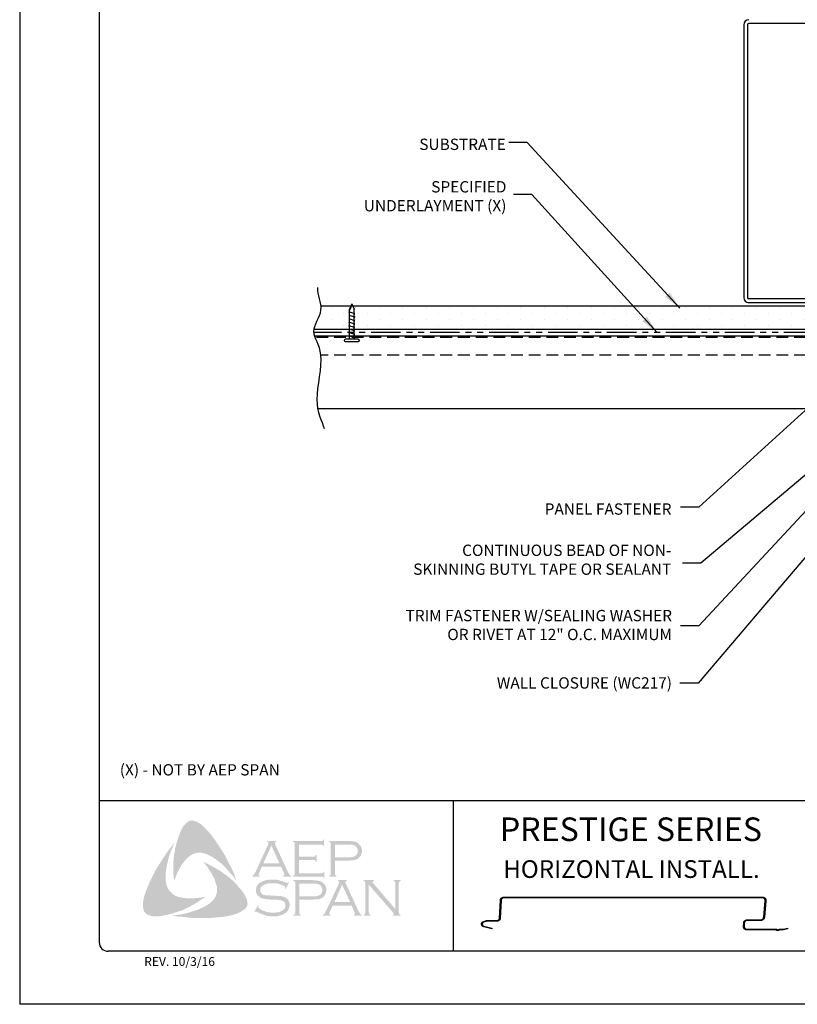
# Model space of a CAD drawing. Units: inches. Extents: x 339 to 364.5, y 36.4 to 69.4.
# Drawn here: x 339 to 355.5, y 36.4 to 57.3 of the extents above; entities that cross this region are included whole.
import ezdxf

# ---------------------------------------------------------------- set-up
doc = ezdxf.new("R2010")
doc.units = ezdxf.units.IN
doc.header["$MEASUREMENT"] = 0
doc.linetypes.add('DASHED2', pattern=[0.375, 0.25, -0.125])
doc.linetypes.add('PHANTOM2', pattern=[1.25, 0.625, -0.125, 0.125, -0.125, 0.125, -0.125])
for name, color, linetype in [('0- BORDER-TITLEBLOCK', 8, 'Continuous'), ('1- PANEL-CLIP', 2, 'Continuous'), ('3- PURLINS-GIRTS', 171, 'Continuous'), ('4- FASTENERS-ACCESS.', 1, 'Continuous'), ('5- DIMENSIONS-TEXT', 4, 'Continuous'), ('6- EXTERIOR SHEATHING', 6, 'Continuous')]:
    doc.layers.add(name, color=color, linetype=linetype)
doc.styles.add('ROMAND', font='romand.shx')
doc.styles.add('ROMANS', font='romans.shx', dxfattribs={"height": 0.5})
doc.styles.add('STD', font='simplex.shx', dxfattribs={"height": 0.24})
doc.dimstyles.new('Install Guide', dxfattribs={"dimtxt": 0.24, "dimasz": 0.39, "dimexe": 0.162, "dimexo": 0.1875, "dimgap": 0.1875, "dimtad": 0, "dimtih": 1, "dimtoh": 1, "dimdec": 4, "dimzin": 3, "dimdsep": 46, "dimlunit": 4, "dimtxsty": 'Standard', "dimcen": 0.375, "dimclrd": 5, "dimclre": 5, "dimclrt": 256, "dimadec": 0, "dimazin": 0, "dimtfac": 0.75, "dimtdec": 4, "dimtofl": 0, "dimtmove": 2, "dimatfit": 3, "dimfxl": 0, "dimtolj": 1, "dimtzin": 3, "dimarcsym": 0})

# ---------------------------------------------------------------- blocks, each defined once
blk = doc.blocks.new('new block')
at = {"layer": '4- FASTENERS-ACCESS.'}
for p, q in [((-0.75, -0.006), (-0.642, 0.041)), ((-0.75, -0.006), (-0.636, 0.024)), ((0, 0.04), (-0.642, 0.041)), ((-0.58, 0.053), (-0.586, 0.031)), ((-0.541, -0.075), (-0.58, 0.053)), ((-0.506, 0.052), (-0.511, 0.031)), ((-0.467, -0.076), (-0.506, 0.052)), ((-0.432, 0.051), (-0.434, 0.034)), ((-0.394, -0.074), (-0.432, 0.051)), ((-0.361, 0.056), (-0.366, 0.034)), ((-0.322, -0.072), (-0.361, 0.056)), ((-0.287, 0.055), (-0.292, 0.035)), ((-0.248, -0.07), (-0.287, 0.055)), ((-0.215, 0.057), (-0.22, 0.035)), ((-0.177, -0.069), (-0.215, 0.057)), ((-0.143, 0.054), (-0.148, 0.036)), ((-0.105, -0.071), (-0.143, 0.054)), ((-0.073, 0.055), (-0.077, 0.037)), ((-0.033, -0.07), (-0.071, 0.055)), ((0, -0.14), (0, 0.125)), ((0.034, 0.146), (0.02, 0.146)), ((0.054, -0.14), (0.054, 0.125)), ((-0.75, -0.006), (-0.641, -0.054)), ((0, -0.055), (-0.641, -0.054)), ((-0.537, -0.059), (-0.541, -0.075)), ((-0.463, -0.059), (-0.467, -0.076)), ((-0.389, -0.055), (-0.394, -0.074)), ((-0.318, -0.056), (-0.322, -0.072)), ((-0.245, -0.055), (-0.248, -0.07)), ((-0.173, -0.055), (-0.177, -0.069)), ((-0.1, -0.054), (-0.105, -0.071)), ((-0.029, -0.053), (-0.033, -0.07)), ((0.034, -0.16), (0.02, -0.16))]:
    blk.add_line(p, q, dxfattribs=at)
for centre, radius, start, end in [((-0.657, 0.066), 0.0466, 296.4619, 330.0915), ((0.02, 0.125), 0.0204, 90, 180), ((0.034, 0.125), 0.0204, 0, 90), ((0.02, -0.14), 0.0204, 180, 270), ((0.034, -0.14), 0.0204, 270, 0)]:
    blk.add_arc(centre, radius, start, end, dxfattribs=at)

msp = doc.modelspace()

# ---------------------------------------------------------------- hatches: boundary and pattern name
at = {"layer": '0- BORDER-TITLEBLOCK'}
for points in [[(343.069, 40.02), (343.154, 39.905), (343.233, 39.79), (343.306, 39.674), (343.385, 39.547), (343.445, 39.419), (343.512, 39.298), (343.567, 39.164), (343.615, 39.037), (343.549, 39.128), (343.47, 39.213), (343.397, 39.298), (343.318, 39.383), (343.233, 39.45), (343.142, 39.516), (343.093, 39.547), (343.045, 39.571), (342.99, 39.601), (342.935, 39.62), (342.881, 39.632), (342.838, 39.638), (342.784, 39.632), (342.735, 39.626), (342.687, 39.607), (342.644, 39.583), (342.602, 39.553), (342.565, 39.522), (342.517, 39.468), (342.474, 39.413), (342.432, 39.359), (342.401, 39.298), (342.365, 39.231), (342.341, 39.17), (342.286, 39.037), (342.274, 39.17), (342.268, 39.316), (342.274, 39.45), (342.286, 39.589), (342.31, 39.717), (342.341, 39.85), (342.383, 39.978), (342.432, 40.099), (342.468, 40.172), (342.492, 40.208), (342.523, 40.239), (342.547, 40.269), (342.583, 40.293), (342.62, 40.312), (342.662, 40.318), (342.693, 40.318), (342.723, 40.306), (342.759, 40.299), (342.784, 40.281), (342.844, 40.251), (342.893, 40.208), (342.942, 40.16), (342.99, 40.111), (343.069, 40.02)], [(344.933, 39.48), (344.933, 39.201), (345.412, 39.201), (345.43, 39.201), (345.443, 39.213), (345.455, 39.219), (345.455, 39.231), (345.473, 39.231), (345.473, 39.091), (345.455, 39.091), (345.455, 39.11), (345.443, 39.122), (345.43, 39.128), (345.412, 39.128), (344.805, 39.128), (344.805, 39.146), (344.829, 39.152), (344.835, 39.164), (344.842, 39.17), (344.842, 39.195), (344.842, 39.82), (344.842, 39.838), (344.835, 39.85), (344.823, 39.862), (344.805, 39.862), (344.805, 39.881), (345.406, 39.881), (345.424, 39.881), (345.436, 39.887), (345.443, 39.899), (345.455, 39.917), (345.467, 39.917), (345.467, 39.777), (345.455, 39.777), (345.443, 39.796), (345.436, 39.802), (345.424, 39.808), (345.406, 39.808), (344.933, 39.808), (344.933, 39.553), (345.242, 39.553), (345.26, 39.553), (345.273, 39.559), (345.285, 39.571), (345.285, 39.589), (345.309, 39.589), (345.309, 39.444), (345.285, 39.444), (345.285, 39.462), (345.273, 39.474), (345.26, 39.48), (345.242, 39.48), (344.933, 39.48)], [(342.116, 39), (342.128, 38.946), (342.146, 38.897), (342.171, 38.855), (342.207, 38.812), (342.243, 38.776), (342.286, 38.739), (342.334, 38.715), (342.383, 38.697), (342.45, 38.685), (342.523, 38.673), (342.595, 38.667), (342.668, 38.667), (342.741, 38.673), (342.814, 38.679), (342.954, 38.703), (342.838, 38.624), (342.717, 38.545), (342.589, 38.478), (342.468, 38.418), (342.334, 38.375), (342.268, 38.351), (342.195, 38.333), (342.128, 38.314), (342.055, 38.302), (341.982, 38.29), (341.916, 38.29), (341.837, 38.29), (341.806, 38.296), (341.77, 38.308), (341.733, 38.314), (341.709, 38.333), (341.679, 38.357), (341.655, 38.381), (341.642, 38.412), (341.636, 38.442), (341.63, 38.503), (341.63, 38.563), (341.636, 38.63), (341.649, 38.691), (341.667, 38.752), (341.709, 38.867), (341.764, 39), (341.825, 39.128), (341.891, 39.255), (341.964, 39.377), (342.043, 39.498), (342.122, 39.62), (342.207, 39.735), (342.298, 39.85), (342.213, 39.65), (342.177, 39.547), (342.152, 39.444), (342.128, 39.34), (342.11, 39.225), (342.11, 39.17), (342.11, 39.116), (342.11, 39.055), (342.116, 39)], [(343.791, 38.727), (343.822, 38.66), (343.834, 38.63), (343.84, 38.588), (343.846, 38.551), (343.84, 38.521), (343.822, 38.484), (343.803, 38.454), (343.755, 38.418), (343.7, 38.381), (343.646, 38.357), (343.585, 38.333), (343.524, 38.314), (343.464, 38.302), (343.342, 38.278), (343.203, 38.266), (343.069, 38.254), (342.923, 38.254), (342.784, 38.254), (342.644, 38.254), (342.504, 38.272), (342.365, 38.284), (342.231, 38.302), (342.341, 38.314), (342.462, 38.333), (342.571, 38.357), (342.687, 38.393), (342.796, 38.43), (342.844, 38.448), (342.899, 38.478), (342.948, 38.503), (342.996, 38.533), (343.045, 38.563), (343.093, 38.606), (343.124, 38.642), (343.154, 38.679), (343.172, 38.721), (343.19, 38.77), (343.196, 38.818), (343.196, 38.867), (343.196, 38.922), (343.178, 38.964), (343.16, 39.031), (343.136, 39.098), (343.099, 39.158), (343.069, 39.219), (343.026, 39.28), (342.99, 39.34), (342.905, 39.444), (343.026, 39.383), (343.154, 39.316), (343.281, 39.237), (343.403, 39.152), (343.457, 39.11), (343.512, 39.061), (343.567, 39.006), (343.615, 38.958), (343.664, 38.897), (343.712, 38.849), (343.755, 38.788), (343.791, 38.727)], [(344.726, 39.006), (344.647, 38.867), (344.635, 38.873), (344.641, 38.903), (344.641, 38.915), (344.635, 38.922), (344.599, 38.94), (344.544, 38.964), (344.489, 38.982), (344.429, 38.988), (344.368, 38.988), (344.319, 38.988), (344.271, 38.982), (344.228, 38.97), (344.186, 38.952), (344.156, 38.934), (344.131, 38.903), (344.119, 38.879), (344.113, 38.843), (344.113, 38.818), (344.125, 38.794), (344.143, 38.77), (344.168, 38.752), (344.198, 38.739), (344.241, 38.733), (344.368, 38.727), (344.477, 38.721), (344.556, 38.715), (344.599, 38.703), (344.641, 38.691), (344.665, 38.673), (344.684, 38.66), (344.702, 38.642), (344.714, 38.624), (344.72, 38.6), (344.732, 38.582), (344.738, 38.551), (344.738, 38.527), (344.732, 38.478), (344.72, 38.46), (344.714, 38.436), (344.702, 38.418), (344.69, 38.399), (344.653, 38.357), (344.629, 38.345), (344.599, 38.333), (344.574, 38.314), (344.538, 38.308), (344.471, 38.29), (344.392, 38.29), (344.307, 38.29), (344.265, 38.296), (344.222, 38.308), (344.15, 38.333), (344.052, 38.375), (344.022, 38.393), (344.01, 38.387), (343.998, 38.375), (343.986, 38.381), (344.065, 38.521), (344.077, 38.509), (344.071, 38.478), (344.077, 38.472), (344.089, 38.46), (344.137, 38.424), (344.198, 38.399), (344.265, 38.375), (344.326, 38.369), (344.386, 38.363), (344.453, 38.369), (344.514, 38.375), (344.562, 38.399), (344.599, 38.424), (344.623, 38.448), (344.641, 38.472), (344.647, 38.497), (344.647, 38.521), (344.641, 38.557), (344.641, 38.569), (344.629, 38.588), (344.605, 38.606), (344.568, 38.624), (344.538, 38.63), (344.514, 38.636), (344.35, 38.642), (344.265, 38.648), (344.198, 38.66), (344.156, 38.667), (344.107, 38.691), (344.089, 38.703), (344.077, 38.715), (344.058, 38.733), (344.046, 38.752), (344.034, 38.776), (344.028, 38.794), (344.022, 38.818), (344.022, 38.837), (344.028, 38.879), (344.034, 38.915), (344.052, 38.946), (344.083, 38.976), (344.107, 39), (344.137, 39.013), (344.168, 39.031), (344.204, 39.043), (344.241, 39.055), (344.283, 39.061), (344.326, 39.067), (344.374, 39.067), (344.447, 39.067), (344.514, 39.049), (344.581, 39.031), (344.659, 39), (344.684, 38.994), (344.696, 39), (344.708, 39.013), (344.726, 39.006)], [(346.414, 38.958), (346.414, 38.369), (346.42, 38.345), (346.426, 38.333), (346.438, 38.327), (346.456, 38.314), (346.456, 38.302), (346.305, 38.302), (346.305, 38.314), (346.323, 38.327), (346.335, 38.333), (346.335, 38.345), (346.341, 38.369), (346.341, 38.988), (346.335, 39.006), (346.335, 39.025), (346.323, 39.031), (346.305, 39.037), (346.305, 39.055), (346.523, 39.055), (346.523, 39.037), (346.499, 39.025), (346.499, 39.019), (346.499, 39.013), (346.499, 38.994), (346.523, 38.97), (346.978, 38.442), (346.978, 38.988), (346.972, 39.006), (346.966, 39.025), (346.96, 39.031), (346.942, 39.037), (346.942, 39.055), (347.088, 39.055), (347.088, 39.037), (347.069, 39.031), (347.063, 39.025), (347.057, 39.006), (347.051, 38.988), (347.051, 38.369), (347.057, 38.345), (347.063, 38.333), (347.069, 38.327), (347.088, 38.314), (347.088, 38.302), (346.918, 38.302), (346.918, 38.314), (346.936, 38.327), (346.942, 38.333), (346.942, 38.339), (346.936, 38.357), (346.918, 38.381), (346.414, 38.958)]]:
    msp.add_hatch(color=7, dxfattribs=at).paths.add_polyline_path(points)
h = msp.add_hatch(color=7, dxfattribs=at)
edge = h.paths.add_edge_path(flags=16)
edge.add_spline(control_points=[(344.52, 39.413), (344.52, 39.413), (344.35, 39.784), (344.35, 39.784), (344.35, 39.784), (344.18, 39.413), (344.18, 39.413), (344.18, 39.413), (344.52, 39.413), (344.52, 39.413), (344.52, 39.413), (344.52, 39.413), (344.52, 39.413), (344.52, 39.413), (344.52, 39.413), (344.52, 39.413)], knot_values=[0, 0, 0, 0, 1, 1, 1, 2, 2, 2, 3, 3, 3, 4, 4, 4, 5, 5, 5, 5], degree=3, periodic=0)
edge = h.paths.add_edge_path()
edge.add_spline(control_points=[(344.556, 39.34), (344.556, 39.34), (344.15, 39.34), (344.15, 39.34), (344.15, 39.34), (344.083, 39.195), (344.083, 39.195), (344.083, 39.195), (344.083, 39.195), (344.083, 39.195), (344.083, 39.195), (344.077, 39.17), (344.077, 39.17), (344.077, 39.17), (344.077, 39.17), (344.077, 39.17), (344.077, 39.17), (344.077, 39.164), (344.077, 39.164), (344.077, 39.164), (344.083, 39.152), (344.083, 39.152), (344.083, 39.152), (344.107, 39.146), (344.107, 39.146), (344.107, 39.146), (344.107, 39.128), (344.107, 39.128), (344.107, 39.128), (343.943, 39.128), (343.943, 39.128), (343.943, 39.128), (343.943, 39.146), (343.943, 39.146), (343.943, 39.146), (343.943, 39.146), (343.943, 39.146), (343.943, 39.146), (343.961, 39.152), (343.961, 39.152), (343.961, 39.152), (343.973, 39.164), (343.973, 39.164), (343.973, 39.164), (343.973, 39.164), (343.973, 39.164), (343.973, 39.164), (343.992, 39.183), (343.992, 39.183), (343.992, 39.183), (344.01, 39.219), (344.01, 39.219), (344.01, 39.219), (344.283, 39.814), (344.283, 39.814), (344.283, 39.814), (344.283, 39.814), (344.283, 39.814), (344.283, 39.814), (344.289, 39.838), (344.289, 39.838), (344.289, 39.838), (344.289, 39.838), (344.289, 39.838), (344.289, 39.838), (344.289, 39.85), (344.289, 39.85), (344.289, 39.85), (344.283, 39.856), (344.283, 39.856), (344.283, 39.856), (344.265, 39.862), (344.265, 39.862), (344.265, 39.862), (344.265, 39.881), (344.265, 39.881), (344.265, 39.881), (344.453, 39.881), (344.453, 39.881), (344.453, 39.881), (344.453, 39.862), (344.453, 39.862), (344.453, 39.862), (344.453, 39.862), (344.453, 39.862), (344.453, 39.862), (344.429, 39.856), (344.429, 39.856), (344.429, 39.856), (344.423, 39.85), (344.423, 39.85), (344.423, 39.85), (344.423, 39.838), (344.423, 39.838), (344.423, 39.838), (344.423, 39.838), (344.423, 39.838), (344.423, 39.838), (344.429, 39.814), (344.429, 39.814), (344.429, 39.814), (344.696, 39.237), (344.696, 39.237), (344.696, 39.237), (344.696, 39.237), (344.696, 39.237), (344.696, 39.237), (344.72, 39.195), (344.72, 39.195), (344.72, 39.195), (344.732, 39.164), (344.732, 39.164), (344.732, 39.164), (344.732, 39.164), (344.732, 39.164), (344.732, 39.164), (344.744, 39.152), (344.744, 39.152), (344.744, 39.152), (344.775, 39.146), (344.775, 39.146), (344.775, 39.146), (344.775, 39.128), (344.775, 39.128), (344.775, 39.128), (344.599, 39.128), (344.599, 39.128), (344.599, 39.128), (344.599, 39.146), (344.599, 39.146), (344.599, 39.146), (344.599, 39.146), (344.599, 39.146), (344.599, 39.146), (344.611, 39.152), (344.611, 39.152), (344.611, 39.152), (344.617, 39.152), (344.617, 39.152), (344.617, 39.152), (344.623, 39.164), (344.623, 39.164), (344.623, 39.164), (344.629, 39.17), (344.629, 39.17), (344.629, 39.17), (344.629, 39.17), (344.629, 39.17), (344.629, 39.17), (344.623, 39.183), (344.623, 39.183), (344.623, 39.183), (344.617, 39.207), (344.617, 39.207), (344.617, 39.207), (344.556, 39.34), (344.556, 39.34), (344.556, 39.34), (344.556, 39.34), (344.556, 39.34), (344.556, 39.34), (344.556, 39.34), (344.556, 39.34)], knot_values=[0, 0, 0, 0, 1, 1, 1, 2, 2, 2, 3, 3, 3, 4, 4, 4, 5, 5, 5, 6, 6, 6, 7, 7, 7, 8, 8, 8, 9, 9, 9, 10, 10, 10, 11, 11, 11, 12, 12, 12, 13, 13, 13, 14, 14, 14, 15, 15, 15, 16, 16, 16, 17, 17, 17, 18, 18, 18, 19, 19, 19, 20, 20, 20, 21, 21, 21, 22, 22, 22, 23, 23, 23, 24, 24, 24, 25, 25, 25, 26, 26, 26, 27, 27, 27, 28, 28, 28, 29, 29, 29, 30, 30, 30, 31, 31, 31, 32, 32, 32, 33, 33, 33, 34, 34, 34, 35, 35, 35, 36, 36, 36, 37, 37, 37, 38, 38, 38, 39, 39, 39, 40, 40, 40, 41, 41, 41, 42, 42, 42, 43, 43, 43, 44, 44, 44, 45, 45, 45, 46, 46, 46, 47, 47, 47, 48, 48, 48, 49, 49, 49, 50, 50, 50, 51, 51, 51, 52, 52, 52, 53, 53, 53, 54, 54, 54, 54], degree=3, periodic=0)
h = msp.add_hatch(color=7, dxfattribs=at)
edge = h.paths.add_edge_path(flags=16)
edge.add_spline(control_points=[(345.697, 39.541), (345.697, 39.541), (345.977, 39.541), (345.977, 39.541), (345.977, 39.541), (345.977, 39.541), (345.977, 39.541), (345.977, 39.541), (346.031, 39.541), (346.031, 39.541), (346.031, 39.541), (346.074, 39.547), (346.074, 39.547), (346.074, 39.547), (346.074, 39.547), (346.074, 39.547), (346.074, 39.547), (346.104, 39.553), (346.104, 39.553), (346.104, 39.553), (346.122, 39.565), (346.122, 39.565), (346.122, 39.565), (346.122, 39.565), (346.122, 39.565), (346.122, 39.565), (346.147, 39.583), (346.147, 39.583), (346.147, 39.583), (346.165, 39.607), (346.165, 39.607), (346.165, 39.607), (346.177, 39.638), (346.177, 39.638), (346.177, 39.638), (346.183, 39.674), (346.183, 39.674), (346.183, 39.674), (346.183, 39.674), (346.183, 39.674), (346.183, 39.674), (346.177, 39.711), (346.177, 39.711), (346.177, 39.711), (346.165, 39.741), (346.165, 39.741), (346.165, 39.741), (346.147, 39.765), (346.147, 39.765), (346.147, 39.765), (346.122, 39.784), (346.122, 39.784), (346.122, 39.784), (346.122, 39.784), (346.122, 39.784), (346.122, 39.784), (346.104, 39.796), (346.104, 39.796), (346.104, 39.796), (346.074, 39.802), (346.074, 39.802), (346.074, 39.802), (346.074, 39.802), (346.074, 39.802), (346.074, 39.802), (346.031, 39.808), (346.031, 39.808), (346.031, 39.808), (345.977, 39.808), (345.977, 39.808), (345.977, 39.808), (345.697, 39.808), (345.697, 39.808), (345.697, 39.808), (345.697, 39.541), (345.697, 39.541), (345.697, 39.541), (345.697, 39.541), (345.697, 39.541), (345.697, 39.541), (345.697, 39.541), (345.697, 39.541)], knot_values=[0, 0, 0, 0, 1, 1, 1, 2, 2, 2, 3, 3, 3, 4, 4, 4, 5, 5, 5, 6, 6, 6, 7, 7, 7, 8, 8, 8, 9, 9, 9, 10, 10, 10, 11, 11, 11, 12, 12, 12, 13, 13, 13, 14, 14, 14, 15, 15, 15, 16, 16, 16, 17, 17, 17, 18, 18, 18, 19, 19, 19, 20, 20, 20, 21, 21, 21, 22, 22, 22, 23, 23, 23, 24, 24, 24, 25, 25, 25, 26, 26, 26, 27, 27, 27, 27], degree=3, periodic=0)
edge = h.paths.add_edge_path()
edge.add_spline(control_points=[(345.697, 39.468), (345.697, 39.468), (345.697, 39.189), (345.697, 39.189), (345.697, 39.189), (345.697, 39.189), (345.697, 39.189), (345.697, 39.189), (345.697, 39.17), (345.697, 39.17), (345.697, 39.17), (345.704, 39.164), (345.704, 39.164), (345.704, 39.164), (345.704, 39.164), (345.704, 39.164), (345.704, 39.164), (345.716, 39.152), (345.716, 39.152), (345.716, 39.152), (345.728, 39.146), (345.728, 39.146), (345.728, 39.146), (345.728, 39.128), (345.728, 39.128), (345.728, 39.128), (345.576, 39.128), (345.576, 39.128), (345.576, 39.128), (345.576, 39.146), (345.576, 39.146), (345.576, 39.146), (345.576, 39.146), (345.576, 39.146), (345.576, 39.146), (345.588, 39.152), (345.588, 39.152), (345.588, 39.152), (345.6, 39.164), (345.6, 39.164), (345.6, 39.164), (345.6, 39.164), (345.6, 39.164), (345.6, 39.164), (345.606, 39.17), (345.606, 39.17), (345.606, 39.17), (345.606, 39.189), (345.606, 39.189), (345.606, 39.189), (345.606, 39.826), (345.606, 39.826), (345.606, 39.826), (345.606, 39.826), (345.606, 39.826), (345.606, 39.826), (345.606, 39.838), (345.606, 39.838), (345.606, 39.838), (345.6, 39.85), (345.6, 39.85), (345.6, 39.85), (345.6, 39.85), (345.6, 39.85), (345.6, 39.85), (345.588, 39.862), (345.588, 39.862), (345.588, 39.862), (345.576, 39.862), (345.576, 39.862), (345.576, 39.862), (345.576, 39.881), (345.576, 39.881), (345.576, 39.881), (345.971, 39.881), (345.971, 39.881), (345.971, 39.881), (345.971, 39.881), (345.971, 39.881), (345.971, 39.881), (346.043, 39.881), (346.043, 39.881), (346.043, 39.881), (346.104, 39.875), (346.104, 39.875), (346.104, 39.875), (346.104, 39.875), (346.104, 39.875), (346.104, 39.875), (346.147, 39.862), (346.147, 39.862), (346.147, 39.862), (346.183, 39.838), (346.183, 39.838), (346.183, 39.838), (346.183, 39.838), (346.183, 39.838), (346.183, 39.838), (346.201, 39.826), (346.201, 39.826), (346.201, 39.826), (346.213, 39.814), (346.213, 39.814), (346.213, 39.814), (346.244, 39.777), (346.244, 39.777), (346.244, 39.777), (346.244, 39.777), (346.244, 39.777), (346.244, 39.777), (346.25, 39.753), (346.25, 39.753), (346.25, 39.753), (346.262, 39.729), (346.262, 39.729), (346.262, 39.729), (346.268, 39.705), (346.268, 39.705), (346.268, 39.705), (346.268, 39.674), (346.268, 39.674), (346.268, 39.674), (346.268, 39.674), (346.268, 39.674), (346.268, 39.674), (346.268, 39.638), (346.268, 39.638), (346.268, 39.638), (346.256, 39.607), (346.256, 39.607), (346.256, 39.607), (346.244, 39.571), (346.244, 39.571), (346.244, 39.571), (346.226, 39.547), (346.226, 39.547), (346.226, 39.547), (346.226, 39.547), (346.226, 39.547), (346.226, 39.547), (346.201, 39.529), (346.201, 39.529), (346.201, 39.529), (346.183, 39.504), (346.183, 39.504), (346.183, 39.504), (346.159, 39.492), (346.159, 39.492), (346.159, 39.492), (346.128, 39.486), (346.128, 39.486), (346.128, 39.486), (346.128, 39.486), (346.128, 39.486), (346.128, 39.486), (346.098, 39.48), (346.098, 39.48), (346.098, 39.48), (346.062, 39.474), (346.062, 39.474), (346.062, 39.474), (345.971, 39.468), (345.971, 39.468), (345.971, 39.468), (345.697, 39.468), (345.697, 39.468), (345.697, 39.468), (345.697, 39.468), (345.697, 39.468), (345.697, 39.468), (345.697, 39.468), (345.697, 39.468)], knot_values=[0, 0, 0, 0, 1, 1, 1, 2, 2, 2, 3, 3, 3, 4, 4, 4, 5, 5, 5, 6, 6, 6, 7, 7, 7, 8, 8, 8, 9, 9, 9, 10, 10, 10, 11, 11, 11, 12, 12, 12, 13, 13, 13, 14, 14, 14, 15, 15, 15, 16, 16, 16, 17, 17, 17, 18, 18, 18, 19, 19, 19, 20, 20, 20, 21, 21, 21, 22, 22, 22, 23, 23, 23, 24, 24, 24, 25, 25, 25, 26, 26, 26, 27, 27, 27, 28, 28, 28, 29, 29, 29, 30, 30, 30, 31, 31, 31, 32, 32, 32, 33, 33, 33, 34, 34, 34, 35, 35, 35, 36, 36, 36, 37, 37, 37, 38, 38, 38, 39, 39, 39, 40, 40, 40, 41, 41, 41, 42, 42, 42, 43, 43, 43, 44, 44, 44, 45, 45, 45, 46, 46, 46, 47, 47, 47, 48, 48, 48, 49, 49, 49, 50, 50, 50, 51, 51, 51, 52, 52, 52, 53, 53, 53, 54, 54, 54, 55, 55, 55, 56, 56, 56, 57, 57, 57, 57], degree=3, periodic=0)
h = msp.add_hatch(color=7, dxfattribs=at)
edge = h.paths.add_edge_path(flags=16)
edge.add_spline(control_points=[(344.939, 38.709), (344.939, 38.709), (345.224, 38.709), (345.224, 38.709), (345.224, 38.709), (345.224, 38.709), (345.224, 38.709), (345.224, 38.709), (345.279, 38.709), (345.279, 38.709), (345.279, 38.709), (345.315, 38.715), (345.315, 38.715), (345.315, 38.715), (345.315, 38.715), (345.315, 38.715), (345.315, 38.715), (345.345, 38.727), (345.345, 38.727), (345.345, 38.727), (345.37, 38.733), (345.37, 38.733), (345.37, 38.733), (345.37, 38.733), (345.37, 38.733), (345.37, 38.733), (345.394, 38.752), (345.394, 38.752), (345.394, 38.752), (345.412, 38.782), (345.412, 38.782), (345.412, 38.782), (345.424, 38.812), (345.424, 38.812), (345.424, 38.812), (345.43, 38.849), (345.43, 38.849), (345.43, 38.849), (345.43, 38.849), (345.43, 38.849), (345.43, 38.849), (345.424, 38.879), (345.424, 38.879), (345.424, 38.879), (345.412, 38.915), (345.412, 38.915), (345.412, 38.915), (345.394, 38.94), (345.394, 38.94), (345.394, 38.94), (345.37, 38.958), (345.37, 38.958), (345.37, 38.958), (345.37, 38.958), (345.37, 38.958), (345.37, 38.958), (345.345, 38.97), (345.345, 38.97), (345.345, 38.97), (345.315, 38.976), (345.315, 38.976), (345.315, 38.976), (345.315, 38.976), (345.315, 38.976), (345.315, 38.976), (345.279, 38.982), (345.279, 38.982), (345.279, 38.982), (345.224, 38.982), (345.224, 38.982), (345.224, 38.982), (344.939, 38.982), (344.939, 38.982), (344.939, 38.982), (344.939, 38.709), (344.939, 38.709), (344.939, 38.709), (344.939, 38.709), (344.939, 38.709), (344.939, 38.709), (344.939, 38.709), (344.939, 38.709)], knot_values=[0, 0, 0, 0, 1, 1, 1, 2, 2, 2, 3, 3, 3, 4, 4, 4, 5, 5, 5, 6, 6, 6, 7, 7, 7, 8, 8, 8, 9, 9, 9, 10, 10, 10, 11, 11, 11, 12, 12, 12, 13, 13, 13, 14, 14, 14, 15, 15, 15, 16, 16, 16, 17, 17, 17, 18, 18, 18, 19, 19, 19, 20, 20, 20, 21, 21, 21, 22, 22, 22, 23, 23, 23, 24, 24, 24, 25, 25, 25, 26, 26, 26, 27, 27, 27, 27], degree=3, periodic=0)
edge = h.paths.add_edge_path()
edge.add_spline(control_points=[(344.939, 38.642), (344.939, 38.642), (344.939, 38.357), (344.939, 38.357), (344.939, 38.357), (344.939, 38.357), (344.939, 38.357), (344.939, 38.357), (344.945, 38.345), (344.945, 38.345), (344.945, 38.345), (344.951, 38.333), (344.951, 38.333), (344.951, 38.333), (344.951, 38.333), (344.951, 38.333), (344.951, 38.333), (344.957, 38.327), (344.957, 38.327), (344.957, 38.327), (344.975, 38.314), (344.975, 38.314), (344.975, 38.314), (344.975, 38.302), (344.975, 38.302), (344.975, 38.302), (344.817, 38.302), (344.817, 38.302), (344.817, 38.302), (344.817, 38.314), (344.817, 38.314), (344.817, 38.314), (344.817, 38.314), (344.817, 38.314), (344.817, 38.314), (344.835, 38.327), (344.835, 38.327), (344.835, 38.327), (344.848, 38.333), (344.848, 38.333), (344.848, 38.333), (344.848, 38.333), (344.848, 38.333), (344.848, 38.333), (344.848, 38.345), (344.848, 38.345), (344.848, 38.345), (344.854, 38.357), (344.854, 38.357), (344.854, 38.357), (344.854, 39), (344.854, 39), (344.854, 39), (344.854, 39), (344.854, 39), (344.854, 39), (344.848, 39.013), (344.848, 39.013), (344.848, 39.013), (344.848, 39.025), (344.848, 39.025), (344.848, 39.025), (344.848, 39.025), (344.848, 39.025), (344.848, 39.025), (344.835, 39.031), (344.835, 39.031), (344.835, 39.031), (344.817, 39.037), (344.817, 39.037), (344.817, 39.037), (344.817, 39.055), (344.817, 39.055), (344.817, 39.055), (345.212, 39.055), (345.212, 39.055), (345.212, 39.055), (345.212, 39.055), (345.212, 39.055), (345.212, 39.055), (345.285, 39.049), (345.285, 39.049), (345.285, 39.049), (345.345, 39.043), (345.345, 39.043), (345.345, 39.043), (345.345, 39.043), (345.345, 39.043), (345.345, 39.043), (345.388, 39.031), (345.388, 39.031), (345.388, 39.031), (345.43, 39.013), (345.43, 39.013), (345.43, 39.013), (345.43, 39.013), (345.43, 39.013), (345.43, 39.013), (345.443, 39), (345.443, 39), (345.443, 39), (345.461, 38.982), (345.461, 38.982), (345.461, 38.982), (345.491, 38.952), (345.491, 38.952), (345.491, 38.952), (345.491, 38.952), (345.491, 38.952), (345.491, 38.952), (345.497, 38.928), (345.497, 38.928), (345.497, 38.928), (345.509, 38.897), (345.509, 38.897), (345.509, 38.897), (345.515, 38.879), (345.515, 38.879), (345.515, 38.879), (345.515, 38.849), (345.515, 38.849), (345.515, 38.849), (345.515, 38.849), (345.515, 38.849), (345.515, 38.849), (345.509, 38.812), (345.509, 38.812), (345.509, 38.812), (345.503, 38.776), (345.503, 38.776), (345.503, 38.776), (345.485, 38.745), (345.485, 38.745), (345.485, 38.745), (345.467, 38.715), (345.467, 38.715), (345.467, 38.715), (345.467, 38.715), (345.467, 38.715), (345.467, 38.715), (345.449, 38.697), (345.449, 38.697), (345.449, 38.697), (345.424, 38.679), (345.424, 38.679), (345.424, 38.679), (345.4, 38.667), (345.4, 38.667), (345.4, 38.667), (345.37, 38.654), (345.37, 38.654), (345.37, 38.654), (345.37, 38.654), (345.37, 38.654), (345.37, 38.654), (345.345, 38.648), (345.345, 38.648), (345.345, 38.648), (345.309, 38.648), (345.309, 38.648), (345.309, 38.648), (345.212, 38.642), (345.212, 38.642), (345.212, 38.642), (344.939, 38.642), (344.939, 38.642), (344.939, 38.642), (344.939, 38.642), (344.939, 38.642), (344.939, 38.642), (344.939, 38.642), (344.939, 38.642)], knot_values=[0, 0, 0, 0, 1, 1, 1, 2, 2, 2, 3, 3, 3, 4, 4, 4, 5, 5, 5, 6, 6, 6, 7, 7, 7, 8, 8, 8, 9, 9, 9, 10, 10, 10, 11, 11, 11, 12, 12, 12, 13, 13, 13, 14, 14, 14, 15, 15, 15, 16, 16, 16, 17, 17, 17, 18, 18, 18, 19, 19, 19, 20, 20, 20, 21, 21, 21, 22, 22, 22, 23, 23, 23, 24, 24, 24, 25, 25, 25, 26, 26, 26, 27, 27, 27, 28, 28, 28, 29, 29, 29, 30, 30, 30, 31, 31, 31, 32, 32, 32, 33, 33, 33, 34, 34, 34, 35, 35, 35, 36, 36, 36, 37, 37, 37, 38, 38, 38, 39, 39, 39, 40, 40, 40, 41, 41, 41, 42, 42, 42, 43, 43, 43, 44, 44, 44, 45, 45, 45, 46, 46, 46, 47, 47, 47, 48, 48, 48, 49, 49, 49, 50, 50, 50, 51, 51, 51, 52, 52, 52, 53, 53, 53, 54, 54, 54, 55, 55, 55, 56, 56, 56, 57, 57, 57, 57], degree=3, periodic=0)
h = msp.add_hatch(color=7, dxfattribs=at)
edge = h.paths.add_edge_path(flags=16)
edge.add_spline(control_points=[(346.019, 38.588), (346.019, 38.588), (345.849, 38.958), (345.849, 38.958), (345.849, 38.958), (345.685, 38.588), (345.685, 38.588), (345.685, 38.588), (346.019, 38.588), (346.019, 38.588), (346.019, 38.588), (346.019, 38.588), (346.019, 38.588), (346.019, 38.588), (346.019, 38.588), (346.019, 38.588)], knot_values=[0, 0, 0, 0, 1, 1, 1, 2, 2, 2, 3, 3, 3, 4, 4, 4, 5, 5, 5, 5], degree=3, periodic=0)
edge = h.paths.add_edge_path()
edge.add_spline(control_points=[(346.05, 38.515), (346.05, 38.515), (345.649, 38.515), (345.649, 38.515), (345.649, 38.515), (345.582, 38.369), (345.582, 38.369), (345.582, 38.369), (345.582, 38.369), (345.582, 38.369), (345.582, 38.369), (345.576, 38.339), (345.576, 38.339), (345.576, 38.339), (345.576, 38.339), (345.576, 38.339), (345.576, 38.339), (345.576, 38.333), (345.576, 38.333), (345.576, 38.333), (345.582, 38.327), (345.582, 38.327), (345.582, 38.327), (345.606, 38.314), (345.606, 38.314), (345.606, 38.314), (345.606, 38.302), (345.606, 38.302), (345.606, 38.302), (345.436, 38.302), (345.436, 38.302), (345.436, 38.302), (345.436, 38.314), (345.436, 38.314), (345.436, 38.314), (345.436, 38.314), (345.436, 38.314), (345.436, 38.314), (345.455, 38.327), (345.455, 38.327), (345.455, 38.327), (345.473, 38.333), (345.473, 38.333), (345.473, 38.333), (345.473, 38.333), (345.473, 38.333), (345.473, 38.333), (345.485, 38.357), (345.485, 38.357), (345.485, 38.357), (345.503, 38.393), (345.503, 38.393), (345.503, 38.393), (345.782, 38.982), (345.782, 38.982), (345.782, 38.982), (345.782, 38.982), (345.782, 38.982), (345.782, 38.982), (345.789, 39.013), (345.789, 39.013), (345.789, 39.013), (345.789, 39.013), (345.789, 39.013), (345.789, 39.013), (345.789, 39.025), (345.789, 39.025), (345.789, 39.025), (345.782, 39.025), (345.782, 39.025), (345.782, 39.025), (345.764, 39.037), (345.764, 39.037), (345.764, 39.037), (345.764, 39.055), (345.764, 39.055), (345.764, 39.055), (345.946, 39.055), (345.946, 39.055), (345.946, 39.055), (345.946, 39.037), (345.946, 39.037), (345.946, 39.037), (345.946, 39.037), (345.946, 39.037), (345.946, 39.037), (345.928, 39.025), (345.928, 39.025), (345.928, 39.025), (345.922, 39.025), (345.922, 39.025), (345.922, 39.025), (345.916, 39.013), (345.916, 39.013), (345.916, 39.013), (345.916, 39.013), (345.916, 39.013), (345.916, 39.013), (345.928, 38.982), (345.928, 38.982), (345.928, 38.982), (346.189, 38.412), (346.189, 38.412), (346.189, 38.412), (346.189, 38.412), (346.189, 38.412), (346.189, 38.412), (346.22, 38.363), (346.22, 38.363), (346.22, 38.363), (346.232, 38.333), (346.232, 38.333), (346.232, 38.333), (346.232, 38.333), (346.232, 38.333), (346.232, 38.333), (346.25, 38.327), (346.25, 38.327), (346.25, 38.327), (346.268, 38.314), (346.268, 38.314), (346.268, 38.314), (346.268, 38.302), (346.268, 38.302), (346.268, 38.302), (346.092, 38.302), (346.092, 38.302), (346.092, 38.302), (346.092, 38.314), (346.092, 38.314), (346.092, 38.314), (346.092, 38.314), (346.092, 38.314), (346.092, 38.314), (346.104, 38.321), (346.104, 38.321), (346.104, 38.321), (346.116, 38.327), (346.116, 38.327), (346.116, 38.327), (346.122, 38.333), (346.122, 38.333), (346.122, 38.333), (346.122, 38.345), (346.122, 38.345), (346.122, 38.345), (346.122, 38.345), (346.122, 38.345), (346.122, 38.345), (346.122, 38.357), (346.122, 38.357), (346.122, 38.357), (346.11, 38.375), (346.11, 38.375), (346.11, 38.375), (346.05, 38.515), (346.05, 38.515), (346.05, 38.515), (346.05, 38.515), (346.05, 38.515), (346.05, 38.515), (346.05, 38.515), (346.05, 38.515)], knot_values=[0, 0, 0, 0, 1, 1, 1, 2, 2, 2, 3, 3, 3, 4, 4, 4, 5, 5, 5, 6, 6, 6, 7, 7, 7, 8, 8, 8, 9, 9, 9, 10, 10, 10, 11, 11, 11, 12, 12, 12, 13, 13, 13, 14, 14, 14, 15, 15, 15, 16, 16, 16, 17, 17, 17, 18, 18, 18, 19, 19, 19, 20, 20, 20, 21, 21, 21, 22, 22, 22, 23, 23, 23, 24, 24, 24, 25, 25, 25, 26, 26, 26, 27, 27, 27, 28, 28, 28, 29, 29, 29, 30, 30, 30, 31, 31, 31, 32, 32, 32, 33, 33, 33, 34, 34, 34, 35, 35, 35, 36, 36, 36, 37, 37, 37, 38, 38, 38, 39, 39, 39, 40, 40, 40, 41, 41, 41, 42, 42, 42, 43, 43, 43, 44, 44, 44, 45, 45, 45, 46, 46, 46, 47, 47, 47, 48, 48, 48, 49, 49, 49, 50, 50, 50, 51, 51, 51, 52, 52, 52, 53, 53, 53, 54, 54, 54, 54], degree=3, periodic=0)
at = {"layer": '3- PURLINS-GIRTS'}
h = msp.add_hatch(dxfattribs=at)
h.set_pattern_fill('DOTS', color=256, scale=4, angle=-90)
h.set_pattern_definition([(270, (430.3825, 87.06408), (0.25, -0.125), [0, -0.25])])
h.paths.add_polyline_path([(345.395, 50.733), (345.395, 51.233), (358.299, 51.233), (358.299, 50.733)])

# ---------------------------------------------------------------- linework, layer by layer
at = {"layer": '0- BORDER-TITLEBLOCK'}
for p, q in [((339.015, 69.422), (339.015, 36.422)), ((340.703, 68.109), (340.703, 37.734)), ((363.39, 40.734), (340.703, 40.734)), ((348.203, 40.734), (348.203, 37.547)), ((349.187, 38.251), (349.203, 38.626)), ((349.217, 38.625), (349.201, 38.25)), ((349.273, 38.692), (354.762, 38.692)), ((354.762, 38.678), (349.273, 38.678)), ((354.784, 38.267), (354.817, 38.617)), ((354.832, 38.616), (354.798, 38.267)), ((354.435, 38.213), (354.723, 38.213)), ((348.839, 38.173), (348.89, 38.192)), ((348.896, 38.179), (348.844, 38.16)), ((349.021, 38.023), (348.85, 38.067)), ((348.852, 38.081), (349.024, 38.036)), ((348.929, 38.198), (349.131, 38.198)), ((349.132, 38.184), (348.93, 38.184)), ((349.024, 38.036), (349.021, 38.023)), ((354.357, 38.07), (354.36, 38.142)), ((354.374, 38.142), (354.371, 38.07)), ((355.053, 38), (354.426, 38)), ((354.427, 38.013), (355.053, 38.013)), ((354.723, 38.199), (354.434, 38.199)), ((355.042, 38), (355.068, 37.989)), ((355.203, 38), (355.116, 38)), ((355.117, 38.013), (355.202, 38.013)), ((355.202, 38.013), (355.288, 38.035)), ((355.291, 38.022), (355.203, 38)), ((355.288, 38.035), (355.291, 38.022)), ((363.203, 37.547), (340.89, 37.547)), ((364.515, 36.422), (339.015, 36.422))]:
    msp.add_line(p, q, dxfattribs=at)
for points in [[(349.203, 38.626, -0.019068), (349.204, 38.633, -0.03303), (349.204, 38.637, -0.005012), (349.206, 38.645, -0.019086), (349.207, 38.647, -0.01933), (349.209, 38.652, -0.019267), (349.211, 38.656, -0.019414), (349.214, 38.661, -0.019383), (349.217, 38.665, -0.019418), (349.221, 38.669, -0.019422), (349.224, 38.673, -0.019342), (349.228, 38.676, -0.01938), (349.232, 38.68, -0.019193), (349.237, 38.682, -0.019262), (349.242, 38.685, -0.018989), (349.246, 38.687, -0.019081), (349.251, 38.689, -0.01875), (349.254, 38.689, -0.004853), (349.262, 38.691, -0.032509), (349.266, 38.692, -0.018739), (349.273, 38.692)], [(349.273, 38.678, 0.018735), (349.268, 38.678, 0.032503), (349.265, 38.677, 0.004851), (349.258, 38.676, 0.018746), (349.256, 38.675, 0.019077), (349.252, 38.674, 0.018985), (349.248, 38.672, 0.019259), (349.244, 38.67, 0.019189), (349.241, 38.668, 0.019377), (349.237, 38.665, 0.019338), (349.234, 38.663, 0.01942), (349.231, 38.66, 0.019414), (349.229, 38.656, 0.019381), (349.226, 38.653, 0.019411), (349.224, 38.649, 0.019266), (349.222, 38.645, 0.019328), (349.22, 38.641, 0.019085), (349.22, 38.64, 0.005011), (349.218, 38.633, 0.033029), (349.218, 38.63, 0.019068), (349.217, 38.625)], [(354.762, 38.692, -0.020526), (354.77, 38.692, -0.035173), (354.774, 38.691, -0.005744), (354.783, 38.689, -0.020542), (354.785, 38.688, -0.020917), (354.791, 38.686, -0.020818), (354.796, 38.684, -0.02111), (354.801, 38.681, -0.021042), (354.806, 38.677, -0.021216), (354.81, 38.673, -0.021188), (354.814, 38.669, -0.021221), (354.818, 38.665, -0.021236), (354.821, 38.66, -0.021123), (354.824, 38.655, -0.021181), (354.826, 38.65, -0.020935), (354.828, 38.645, -0.021028), (354.83, 38.639, -0.02068), (354.83, 38.637, -0.005815), (354.832, 38.628, -0.035381), (354.832, 38.623, -0.02066), (354.832, 38.616)], [(354.817, 38.617, 0.020661), (354.818, 38.623, 0.035381), (354.818, 38.626, 0.005815), (354.817, 38.633, 0.02068), (354.816, 38.635, 0.021026), (354.815, 38.64, 0.020934), (354.813, 38.644, 0.021178), (354.811, 38.648, 0.021121), (354.809, 38.652, 0.021233), (354.806, 38.656, 0.021219), (354.803, 38.66, 0.021184), (354.8, 38.663, 0.021213), (354.797, 38.666, 0.021038), (354.793, 38.669, 0.021106), (354.789, 38.671, 0.020813), (354.785, 38.673, 0.020913), (354.78, 38.675, 0.020537), (354.778, 38.675, 0.005742), (354.771, 38.677, 0.035166), (354.768, 38.678, 0.020522), (354.762, 38.678)], [(349.131, 38.198, 0.018615), (349.137, 38.198, 0.03231), (349.14, 38.199, 0.004795), (349.147, 38.2, 0.018624), (349.148, 38.201, 0.019), (349.152, 38.202, 0.01889), (349.156, 38.204, 0.01922), (349.16, 38.206, 0.01913), (349.163, 38.208, 0.019381), (349.167, 38.211, 0.019318), (349.17, 38.213, 0.019464), (349.173, 38.216, 0.019436), (349.176, 38.22, 0.01946), (349.178, 38.223, 0.019469), (349.18, 38.227, 0.01937), (349.182, 38.23, 0.019415), (349.184, 38.234, 0.019204), (349.184, 38.236, 0.005063), (349.186, 38.242, 0.033204), (349.187, 38.245, 0.019184), (349.187, 38.251)], [(349.201, 38.25, -0.019184), (349.2, 38.243, -0.033203), (349.2, 38.239, -0.005062), (349.198, 38.231, -0.019204), (349.197, 38.229, -0.019412), (349.195, 38.224, -0.019369), (349.193, 38.22, -0.019466), (349.19, 38.215, -0.019458), (349.187, 38.211, -0.019432), (349.184, 38.207, -0.019461), (349.18, 38.203, -0.019314), (349.176, 38.2, -0.019377), (349.172, 38.197, -0.019126), (349.167, 38.194, -0.019217), (349.163, 38.191, -0.018886), (349.158, 38.189, -0.018996), (349.153, 38.188, -0.01862), (349.151, 38.187, -0.004793), (349.143, 38.185, -0.032304), (349.139, 38.185, -0.018611), (349.132, 38.184)], [(354.36, 38.142, -0.019595), (354.36, 38.149, -0.034044), (354.361, 38.153, -0.005283), (354.363, 38.162, -0.019584), (354.364, 38.164, -0.019251), (354.366, 38.169, -0.019342), (354.369, 38.174, -0.01906), (354.372, 38.179, -0.019133), (354.375, 38.184, -0.018927), (354.379, 38.188, -0.018974), (354.383, 38.192, -0.018862), (354.387, 38.196, -0.018879), (354.392, 38.199, -0.01887), (354.396, 38.202, -0.018855), (354.401, 38.205, -0.01895), (354.407, 38.208, -0.018904), (354.412, 38.209, -0.019097), (354.414, 38.21, -0.005047), (354.423, 38.212, -0.033282), (354.427, 38.213, -0.019114), (354.435, 38.213)], [(354.723, 38.213, 0.018451), (354.729, 38.213, 0.032284), (354.732, 38.214, 0.004727), (354.739, 38.215, 0.018433), (354.741, 38.216, 0.018214), (354.745, 38.217, 0.018267), (354.749, 38.219, 0.01814), (354.753, 38.221, 0.018162), (354.757, 38.223, 0.018137), (354.76, 38.226, 0.018127), (354.764, 38.229, 0.018206), (354.767, 38.232, 0.018164), (354.77, 38.235, 0.018342), (354.773, 38.239, 0.018271), (354.775, 38.243, 0.018535), (354.777, 38.246, 0.01844), (354.779, 38.25, 0.018771), (354.78, 38.252, 0.004882), (354.782, 38.259, 0.032816), (354.783, 38.262, 0.018784), (354.784, 38.267)], [(354.798, 38.267, -0.018783), (354.797, 38.26, -0.032815), (354.796, 38.256, -0.004881), (354.793, 38.248, -0.01877), (354.792, 38.246, -0.018438), (354.79, 38.241, -0.018534), (354.787, 38.236, -0.018268), (354.784, 38.231, -0.01834), (354.781, 38.227, -0.018161), (354.777, 38.223, -0.018204), (354.773, 38.219, -0.018123), (354.769, 38.215, -0.018134), (354.764, 38.212, -0.018158), (354.76, 38.209, -0.018136), (354.755, 38.206, -0.018263), (354.75, 38.204, -0.01821), (354.744, 38.202, -0.018429), (354.742, 38.202, -0.004725), (354.733, 38.2, -0.032278), (354.73, 38.199, -0.018447), (354.723, 38.199)], [(348.85, 38.067, -0.030311), (348.841, 38.07, -0.049021), (348.836, 38.072, -0.011743), (348.827, 38.078, -0.030219), (348.824, 38.081, -0.03045), (348.819, 38.086, -0.030313), (348.814, 38.091, -0.031051), (348.811, 38.098, -0.0308), (348.808, 38.104, -0.031895), (348.806, 38.111, -0.031588), (348.804, 38.118, -0.032791), (348.804, 38.125, -0.032503), (348.805, 38.132, -0.033501), (348.806, 38.139, -0.033306), (348.809, 38.146, -0.033808), (348.812, 38.152, -0.033757), (348.816, 38.157, -0.033609), (348.819, 38.16, -0.013841), (348.826, 38.167, -0.052865), (348.831, 38.17, -0.033482), (348.839, 38.173)], [(348.844, 38.16, 0.033476), (348.838, 38.158, 0.052856), (348.835, 38.155, 0.013838), (348.829, 38.15, 0.033602), (348.827, 38.148, 0.033754), (348.824, 38.144, 0.033802), (348.822, 38.139, 0.033305), (348.82, 38.134, 0.033497), (348.819, 38.129, 0.032505), (348.818, 38.124, 0.032789), (348.818, 38.119, 0.031591), (348.819, 38.114, 0.031896), (348.821, 38.108, 0.030805), (348.823, 38.103, 0.031053), (348.826, 38.099, 0.030319), (348.829, 38.094, 0.030453), (348.833, 38.091, 0.030226), (348.835, 38.089, 0.011747), (348.842, 38.084, 0.049029), (348.846, 38.083, 0.030317), (348.852, 38.081)], [(348.89, 38.192, -0.004359), (348.893, 38.192, -0.008433), (348.894, 38.193, -0.000294), (348.898, 38.194, -0.004359), (348.898, 38.194, -0.004337), (348.9, 38.194, -0.004344), (348.902, 38.195, -0.004321), (348.904, 38.195, -0.004329), (348.906, 38.196, -0.004306), (348.908, 38.196, -0.004314), (348.909, 38.197, -0.004291), (348.911, 38.197, -0.004298), (348.913, 38.197, -0.004275), (348.915, 38.197, -0.004283), (348.917, 38.198, -0.00426), (348.919, 38.198, -0.004268), (348.921, 38.198, -0.004245), (348.922, 38.198, -0.000279), (348.925, 38.198, -0.008205), (348.927, 38.198, -0.004246), (348.929, 38.198)], [(348.93, 38.184, 0.004245), (348.928, 38.184, 0.008203), (348.926, 38.184, 0.000279), (348.923, 38.184, 0.004245), (348.923, 38.184, 0.004267), (348.921, 38.184, 0.004259), (348.919, 38.184, 0.004282), (348.918, 38.184, 0.004275), (348.916, 38.184, 0.004297), (348.914, 38.183, 0.00429), (348.913, 38.183, 0.004313), (348.911, 38.183, 0.004305), (348.909, 38.182, 0.004328), (348.907, 38.182, 0.004321), (348.906, 38.182, 0.004343), (348.904, 38.181, 0.004336), (348.902, 38.181, 0.004358), (348.902, 38.181, 0.000294), (348.899, 38.18, 0.008431), (348.898, 38.179, 0.004358), (348.896, 38.179)], [(354.426, 38, -0.019607), (354.419, 38, -0.033817), (354.415, 38, -0.005281), (354.407, 38.002, -0.019615), (354.404, 38.003, -0.01998), (354.399, 38.005, -0.019873), (354.394, 38.007, -0.020202), (354.389, 38.01, -0.020111), (354.385, 38.013, -0.020367), (354.38, 38.016, -0.020302), (354.376, 38.02, -0.020457), (354.373, 38.024, -0.020425), (354.369, 38.029, -0.020461), (354.366, 38.033, -0.020466), (354.364, 38.038, -0.020379), (354.361, 38.043, -0.020419), (354.36, 38.048, -0.020221), (354.359, 38.051, -0.005571), (354.357, 38.059, -0.034733), (354.357, 38.063, -0.020201), (354.357, 38.07)], [(354.371, 38.07, 0.020201), (354.371, 38.065, 0.034733), (354.371, 38.061, 0.005572), (354.373, 38.055, 0.020221), (354.373, 38.053, 0.020421), (354.375, 38.048, 0.02038), (354.376, 38.044, 0.020469), (354.378, 38.04, 0.020463), (354.381, 38.037, 0.020429), (354.384, 38.033, 0.02046), (354.386, 38.03, 0.020306), (354.39, 38.027, 0.02037), (354.393, 38.024, 0.020115), (354.397, 38.022, 0.020205), (354.401, 38.019, 0.019877), (354.405, 38.018, 0.019984), (354.409, 38.016, 0.019619), (354.411, 38.015, 0.005283), (354.418, 38.014, 0.033823), (354.421, 38.013, 0.019612), (354.427, 38.013)], [(354.434, 38.199, 0.01911), (354.428, 38.199, 0.033276), (354.425, 38.198, 0.005045), (354.418, 38.197, 0.019093), (354.416, 38.196, 0.018901), (354.412, 38.195, 0.018946), (354.407, 38.193, 0.018852), (354.403, 38.191, 0.018866), (354.399, 38.188, 0.018876), (354.396, 38.185, 0.018859), (354.392, 38.182, 0.018971), (354.389, 38.179, 0.018924), (354.386, 38.176, 0.019131), (354.383, 38.172, 0.019058), (354.381, 38.168, 0.019341), (354.379, 38.164, 0.019248), (354.377, 38.16, 0.019584), (354.377, 38.158, 0.005282), (354.375, 38.151, 0.034043), (354.374, 38.148, 0.019594), (354.374, 38.142)], [(355.053, 38.013, -0.01025), (355.054, 38.013, -0.018909), (355.054, 38.013, -0.00155), (355.055, 38.013, -0.01025), (355.056, 38.013, -0.010379), (355.056, 38.013, -0.010337), (355.057, 38.013, -0.010465), (355.057, 38.013, -0.010424), (355.058, 38.012, -0.010549), (355.058, 38.012, -0.01051), (355.059, 38.012, -0.010628), (355.06, 38.012, -0.010591), (355.06, 38.011, -0.010698), (355.061, 38.011, -0.010666), (355.061, 38.011, -0.010758), (355.062, 38.011, -0.010731), (355.062, 38.01, -0.010807), (355.062, 38.01, -0.001714), (355.063, 38.009, -0.019914), (355.063, 38.009, -0.010804), (355.064, 38.009)], [(355.116, 38, -0.01974), (355.113, 37.996, -0.034136), (355.111, 37.995, -0.005361), (355.106, 37.992, -0.019715), (355.104, 37.991, -0.019834), (355.101, 37.989, -0.019776), (355.098, 37.988, -0.020039), (355.094, 37.987, -0.01994), (355.091, 37.986, -0.020324), (355.087, 37.986, -0.020194), (355.084, 37.986, -0.020664), (355.08, 37.986, -0.020515), (355.077, 37.986, -0.021025), (355.073, 37.987, -0.020873), (355.07, 37.988, -0.021368), (355.067, 37.989, -0.021229), (355.064, 37.991, -0.02165), (355.062, 37.992, -0.006328), (355.058, 37.995, -0.03706), (355.056, 37.996, -0.021639), (355.053, 38)], [(355.064, 38.009, 0.021489), (355.066, 38.007, 0.036839), (355.067, 38.005, 0.006248), (355.07, 38.003, 0.0215), (355.071, 38.003, 0.021083), (355.073, 38.002, 0.02122), (355.075, 38.001, 0.020731), (355.077, 38, 0.020882), (355.08, 38, 0.020378), (355.082, 38, 0.020526), (355.084, 38, 0.020061), (355.087, 38, 0.02019), (355.089, 38, 0.01981), (355.092, 38, 0.019908), (355.094, 38.001, 0.019647), (355.096, 38.002, 0.019705), (355.098, 38.003, 0.019584), (355.099, 38.003, 0.005295), (355.102, 38.005, 0.033937), (355.104, 38.007, 0.019608), (355.106, 38.009)], [(355.106, 38.009, -0.00981), (355.107, 38.009, -0.018204), (355.107, 38.009, -0.001426), (355.108, 38.01, -0.009806), (355.108, 38.01, -0.009799), (355.108, 38.011, -0.009798), (355.109, 38.011, -0.00981), (355.109, 38.011, -0.009803), (355.11, 38.011, -0.009835), (355.11, 38.012, -0.009821), (355.111, 38.012, -0.009871), (355.112, 38.012, -0.009852), (355.112, 38.012, -0.00992), (355.113, 38.013, -0.009895), (355.113, 38.013, -0.009979), (355.114, 38.013, -0.009949), (355.115, 38.013, -0.010048), (355.115, 38.013, -0.001494), (355.116, 38.013, -0.018646), (355.116, 38.013, -0.010051), (355.117, 38.013)]]:
    msp.add_lwpolyline(points, format="xyb", dxfattribs=at)
msp.add_arc((340.89, 37.734), 0.188, 180, 270, dxfattribs=at)
at = {"layer": '1- PANEL-CLIP'}
for p, q in [((358.305, 50.585), (345.272, 50.585)), ((345.327, 49.056), (358.305, 49.056))]:
    msp.add_line(p, q, dxfattribs=at)
at = {"layer": '1- PANEL-CLIP', "linetype": 'DASHED2'}
for p, q in [((358.305, 50.556), (345.284, 50.556)), ((358.305, 50.181), (345.401, 50.181))]:
    msp.add_line(p, q, dxfattribs=at)
at = {"layer": '3- PURLINS-GIRTS'}
for p, q in [((356.251, 57.216), (354.471, 57.216)), ((354.361, 57.186), (354.361, 51.406)), ((354.441, 57.186), (354.441, 51.406)), ((356.251, 51.376), (354.471, 51.376)), ((356.251, 51.296), (354.471, 51.296))]:
    msp.add_line(p, q, dxfattribs=at)
for centre, radius, start, end in [((354.471, 57.186), 0.11, 90, 180), ((354.471, 57.186), 0.03, 90, 180), ((354.471, 51.406), 0.11, 180, 270), ((354.471, 51.406), 0.03, 180, 270)]:
    msp.add_arc(centre, radius, start, end, dxfattribs=at)
at = {"layer": '5- DIMENSIONS-TEXT'}
msp.add_open_spline([(345.479, 48.619), (345.427, 48.786), (345.213, 49.133), (345.518, 50.253), (345.125, 50.696), (345.513, 51.129), (345.326, 51.462), (345.336, 51.615)], degree=3, knots=[8.558852, 8.558852, 8.558852, 8.558852, 9.084084, 9.602734, 10.038612, 10.517588, 10.993897, 10.993897, 10.993897, 10.993897], dxfattribs=at)
at = {"layer": '6- EXTERIOR SHEATHING'}
for p, q in [((345.4, 51.233), (358.299, 51.233)), ((345.255, 50.733), (358.299, 50.733))]:
    msp.add_line(p, q, dxfattribs=at)
at = {"layer": '6- EXTERIOR SHEATHING', "linetype": 'PHANTOM2'}
msp.add_line((358.338, 50.662), (345.254, 50.662), dxfattribs=at)

# ---------------------------------------------------------------- block references
at = {"layer": '5- DIMENSIONS-TEXT', "xscale": -1, "rotation": 90}
msp.add_blockref('new block', (346.047, 50.52), dxfattribs=at)

# ---------------------------------------------------------------- texts
at = {"layer": '0- BORDER-TITLEBLOCK', "attachment_point": 5, "style": 'ROMAND'}
for s, insert, char_height, width in [('\\pt2.09;{\\fArial|b0|i0|c0|p34;PRESTIGE SERIES}', (351.97, 40.133), 0.5, 7.50441), ('\\pt4.125;{\\fArial|b0|i0|c0|p34;HORIZONTAL INSTALL.}', (351.982, 39.289), 0.375, 7.50441), ('\\pt2.0625;{\\fArial|b0|i0|c0|p34;REV. 10/3/16}', (342.404, 37.329), 0.1875, 2.41667)]:
    msp.add_mtext(s, dxfattribs=dict(at, insert=insert, char_height=char_height, width=width))
at = {"layer": '5- DIMENSIONS-TEXT', "char_height": 0.24, "attachment_point": 6, "style": 'STD'}
for s, insert in [('\\A1;SUBSTRATE ', (349.318, 54.654)), ('\\A1;SPECIFIED\\PUNDERLAYMENT (X)', (349.332, 53.553)), ('\\A1;PANEL FASTENER', (352.83, 46.922)), ('\\A1;CONTINUOUS BEAD OF NON- \\PSKINNING BUTYL TAPE OR SEALANT', (352.826, 45.847)), ('\\A1;TRIM FASTENER W/SEALING WASHER\\POR RIVET AT 12" O.C. MAXIMUM', (352.841, 44.463)), ('\\A1;WALL CLOSURE (WC217)', (352.841, 43.235))]:
    msp.add_mtext(s, dxfattribs=dict(at, insert=insert))
at = {"layer": '5- DIMENSIONS-TEXT', "insert": (341.137, 41.513), "char_height": 0.24, "width": 4.85252, "attachment_point": 1, "style": 'ROMANS'}
msp.add_mtext('(X) - NOT BY AEP SPAN', dxfattribs=at)

# ---------------------------------------------------------------- leaders
at = {"layer": '5- DIMENSIONS-TEXT', "annotation_type": 0, "has_hookline": 1, "hookline_direction": 1}
for points, text_width in [([(353.009, 51.179), (349.77, 54.694), (349.38, 54.694)], 2), ([(352.524, 50.662), (349.869, 53.593), (349.479, 53.593)], 3.509), ([(357.256, 50.463), (353.409, 46.962), (353.019, 46.962)], 3.109), ([(357.255, 48.986), (353.45, 45.773), (353.06, 45.773)], 6.594), ([(358.236, 48.926), (353.397, 43.228), (353.007, 43.228)], 4.366), ([(357.462, 48.809), (353.408, 44.447), (353.018, 44.447)], 6.663)]:
    msp.add_leader(points, dimstyle='Install Guide', override={"dimgap": 0.0625, "dimtad": 0}, dxfattribs=dict(at, text_width=text_width))

doc.saveas('drawing.dxf')
